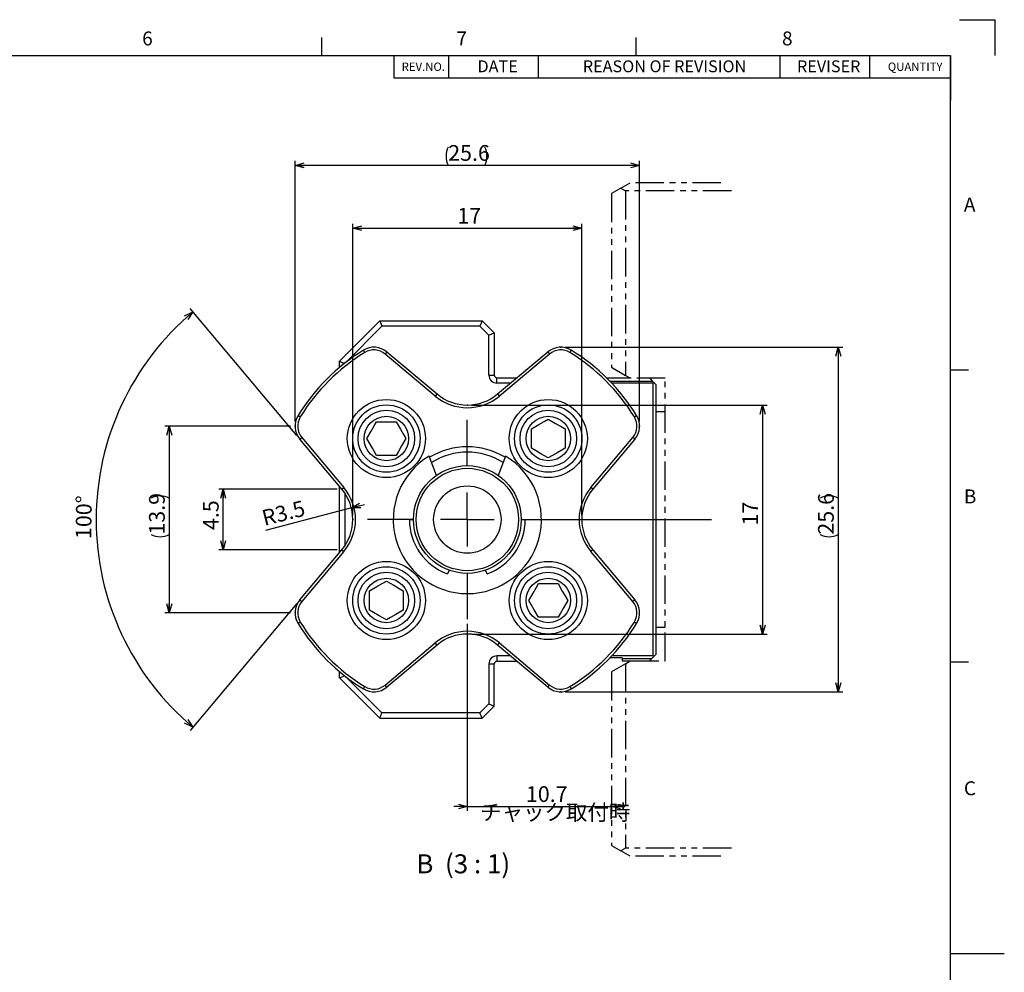
# Model space of a CAD drawing. Extents: x 2 to 594, y 2 to 418.
# Drawn here: x 375 to 594, y 206 to 418 of the extents above; entities that cross this region are included whole.
import ezdxf

# ---------------------------------------------------------------- set-up
doc = ezdxf.new("R2010")
doc.units = 0
doc.header["$PDSIZE"] = -1
doc.linetypes.add('PHANTOM', pattern=[12.7, 6.35, -1.27, 1.27, -1.27, 1.27, -1.27])
doc.layers.get('0').update_dxf_attribs({"linetype": 'CONTINUOUS'})
doc.layers.add('ﾚｲﾔｰ1', color=7, linetype='CONTINUOUS')
doc.styles.add('SLDTEXTSTYLE0', font='TXT', dxfattribs={"width": 0.7, "bigfont": 'bigfont'})
doc.styles.add('SLDTEXTSTYLE1', font='TXT', dxfattribs={"width": 0.62, "bigfont": 'bigfont'})
doc.dimstyles.new('SLDDIMSTYLE11', dxfattribs={"dimtxt": 3.5, "dimasz": 2, "dimexe": 0, "dimexo": 0.0625, "dimgap": 0.875, "dimtad": 3, "dimdec": 3, "dimlfac": 0.333333, "dimrnd": 1e-09, "dimzin": 12, "dimtxsty": 'SLDTEXTSTYLE0', "dimblk1": 'OPEN30', "dimblk2": 'OPEN30', "dimsah": 1, "dimcen": 0, "dimazin": 3, "dimtfac": 1, "dimtdec": 3, "dimtofl": 0, "dimtmove": 0, "dimatfit": 3, "dimtolj": 1, "dimtzin": 12})
doc.dimstyles.new('SLDDIMSTYLE12', dxfattribs={"dimtxt": 3.5, "dimasz": 2, "dimexe": 0, "dimexo": 0.0625, "dimgap": 0.875, "dimtad": 3, "dimdec": 1, "dimlfac": 0.333333, "dimrnd": 1e-09, "dimzin": 12, "dimtxsty": 'SLDTEXTSTYLE0', "dimblk1": 'OPEN30', "dimblk2": 'OPEN30', "dimsah": 1, "dimcen": 0.09, "dimazin": 3, "dimtfac": 1, "dimtdec": 3, "dimtmove": 0, "dimatfit": 3, "dimtolj": 1, "dimtzin": 12})
doc.dimstyles.new('SLDDIMSTYLE2', dxfattribs={"dimtxt": 3.5, "dimasz": 2, "dimexe": 0, "dimexo": 0.0625, "dimgap": 0.875, "dimtad": 3, "dimdec": 3, "dimlfac": 0.333333, "dimrnd": 1e-09, "dimzin": 12, "dimtxsty": 'SLDTEXTSTYLE0', "dimblk1": 'OPEN30', "dimblk2": 'OPEN30', "dimsah": 1, "dimcen": 0.09, "dimazin": 3, "dimtfac": 1, "dimtdec": 3, "dimtofl": 0, "dimtmove": 0, "dimatfit": 3, "dimtolj": 1, "dimtzin": 12})
doc.dimstyles.new('SLDDIMSTYLE3', dxfattribs={"dimtxt": 3.5, "dimasz": 2, "dimexe": 0, "dimexo": 0.0625, "dimgap": 0.875, "dimtad": 3, "dimdec": 1, "dimlfac": 0.333333, "dimrnd": 1e-09, "dimzin": 12, "dimtxsty": 'SLDTEXTSTYLE0', "dimblk1": 'OPEN30', "dimblk2": 'OPEN30', "dimsah": 1, "dimcen": 0.09, "dimazin": 3, "dimtfac": 1, "dimtdec": 3, "dimtofl": 0, "dimtmove": 0, "dimatfit": 3, "dimtolj": 1, "dimtzin": 12})
doc.dimstyles.new('SLDDIMSTYLE5', dxfattribs={"dimtxt": 3.5, "dimasz": 2, "dimexe": 0, "dimexo": 0.0625, "dimgap": 0.875, "dimtad": 3, "dimdec": 4, "dimlfac": 0.333333, "dimzin": 12, "dimtxsty": 'SLDTEXTSTYLE0', "dimblk1": 'OPEN30', "dimblk2": 'OPEN30', "dimsah": 1, "dimcen": 0.09, "dimazin": 3, "dimtfac": 1, "dimtdec": 3, "dimtofl": 0, "dimtmove": 0, "dimatfit": 3, "dimtolj": 1, "dimtzin": 12})

# ---------------------------------------------------------------- blocks, each defined once
blk = doc.blocks.new('SW_TABLEANNOTATION_0')
at = {"color": 0, "linetype": 'CONTINUOUS'}
for p, q in [((0, 0), (0, -4.96)), ((0, 0), (12.2, 0)), ((12.2, 0), (12.2, -4.96)), ((12.2, 0), (32.2, 0)), ((32.2, 0), (32.2, -4.96)), ((32.2, 0), (85.99, 0)), ((85.99, 0), (85.99, -4.96)), ((85.99, 0), (105.99, 0)), ((105.99, 0), (105.99, -4.96)), ((105.99, 0), (123.99, 0)), ((123.99, 0), (123.99, -4.96)), ((0, -4.96), (12.2, -4.96)), ((12.2, -4.96), (32.2, -4.96)), ((32.2, -4.96), (85.99, -4.96)), ((85.99, -4.96), (105.99, -4.96)), ((105.99, -4.96), (123.99, -4.96))]:
    blk.add_line(p, q, dxfattribs=at)
at = {"color": 0, "linetype": 'CONTINUOUS', "attachment_point": 1, "style": 'SLDTEXTSTYLE0'}
for s, insert, char_height in [('REV.NO.', (1.78, -1.55), 1.852), ('DATE', (18.67, -1.06), 2.646), ('REASON OF REVISION', (42.13, -1.06), 2.6458), ('REVISER', (89.82, -1.06), 2.646), ('QUANTITY', (110.05, -1.55), 1.852)]:
    blk.add_mtext(s, dxfattribs=dict(at, insert=insert, char_height=char_height))
blk = doc.blocks.new('_OPEN30')
at = {"color": 0, "linetype": 'BYBLOCK'}
for p, q in [((-1, 0.267949), (0, 0)), ((0, 0), (-1, -0.267949)), ((0, 0), (-1, 0))]:
    blk.add_line(p, q, dxfattribs=at)
blk = doc.blocks.new('_D_18')
at = {"color": 7, "linetype": 'CONTINUOUS'}
for p, q in [((445.45, 313.43), (419.04, 313.43)), ((420.04, 299.93), (420.04, 313.43)), ((445.45, 299.93), (419.04, 299.93))]:
    blk.add_line(p, q, dxfattribs=at)
at = {"color": 7, "linetype": 'CONTINUOUS', "xscale": 2, "yscale": 2}
for p, rotation in [((420.04, 313.43), 89.99999999999993), ((420.04, 299.93), 269.9999999999999)]:
    blk.add_blockref('_OPEN30', p, dxfattribs=dict(at, rotation=rotation))
at = {"color": 7, "linetype": 'CONTINUOUS', "insert": (415.53, 304.34), "char_height": 3.5, "attachment_point": 1, "rotation": 90, "style": 'SLDTEXTSTYLE0'}
blk.add_mtext('4.5', dxfattribs=at)
blk = doc.blocks.new('_D_19')
at = {"color": 7, "linetype": 'CONTINUOUS'}
for p, q in [((436.04, 328.48), (436.04, 386.56)), ((512.78, 328.48), (512.78, 386.56)), ((512.78, 385.56), (436.04, 385.56))]:
    blk.add_line(p, q, dxfattribs=at)
for start, end in [(153.4349, 206.5651), (333.4349, 26.5651)]:
    blk.add_arc((474.23, 387.6), 4.55, start, end, dxfattribs=at)
at = {"color": 7, "linetype": 'CONTINUOUS', "xscale": 2, "yscale": 2, "rotation": 180.0000000000001}
blk.add_blockref('_OPEN30', (436.04, 385.56), dxfattribs=at)
at = {"color": 7, "linetype": 'CONTINUOUS', "xscale": 2, "yscale": 2}
blk.add_blockref('_OPEN30', (512.78, 385.56), dxfattribs=at)
at = {"color": 7, "linetype": 'CONTINUOUS', "insert": (470.15, 390.07), "char_height": 3.5, "attachment_point": 1, "style": 'SLDTEXTSTYLE0'}
blk.add_mtext('25.6', dxfattribs=at)
blk = doc.blocks.new('_D_20')
at = {"color": 7, "linetype": 'CONTINUOUS'}
for p, q in [((448.91, 307.68), (448.91, 372.57)), ((448.91, 371.57), (499.91, 371.57)), ((499.91, 307.68), (499.91, 372.57))]:
    blk.add_line(p, q, dxfattribs=at)
at = {"color": 7, "linetype": 'CONTINUOUS', "xscale": 2, "yscale": 2, "rotation": 180.0000000000004}
blk.add_blockref('_OPEN30', (448.91, 371.57), dxfattribs=at)
at = {"color": 7, "linetype": 'CONTINUOUS', "xscale": 2, "yscale": 2}
blk.add_blockref('_OPEN30', (499.91, 371.57), dxfattribs=at)
at = {"color": 7, "linetype": 'CONTINUOUS', "insert": (472.19, 376.08), "char_height": 3.5, "attachment_point": 1, "style": 'SLDTEXTSTYLE0'}
blk.add_mtext('17', dxfattribs=at)
blk = doc.blocks.new('_D_21')
at = {"color": 7, "linetype": 'CONTINUOUS'}
for p, q in [((475.41, 332.18), (541.17, 332.18)), ((540.17, 332.18), (540.17, 281.18)), ((475.41, 281.18), (541.17, 281.18))]:
    blk.add_line(p, q, dxfattribs=at)
at = {"color": 7, "linetype": 'CONTINUOUS', "xscale": 2, "yscale": 2}
for p, rotation in [((540.17, 332.18), 90.0000000000004), ((540.17, 281.18), 270.0000000000004)]:
    blk.add_blockref('_OPEN30', p, dxfattribs=dict(at, rotation=rotation))
at = {"color": 7, "linetype": 'CONTINUOUS', "insert": (535.66, 305.36), "char_height": 3.5, "attachment_point": 1, "rotation": 90, "style": 'SLDTEXTSTYLE0'}
blk.add_mtext('17', dxfattribs=at)
blk = doc.blocks.new('_D_22')
at = {"color": 7, "linetype": 'CONTINUOUS'}
for p, q in [((496.21, 345.06), (558.03, 345.06)), ((557.03, 345.06), (557.03, 268.31)), ((496.21, 268.31), (558.03, 268.31))]:
    blk.add_line(p, q, dxfattribs=at)
for start, end in [(63.4349, 116.5651), (243.4349, 296.5651)]:
    blk.add_arc((554.99, 307.4), 4.55, start, end, dxfattribs=at)
at = {"color": 7, "linetype": 'CONTINUOUS', "xscale": 2, "yscale": 2}
for p, rotation in [((557.03, 345.06), 90.00000000000044), ((557.03, 268.31), 270.0000000000005)]:
    blk.add_blockref('_OPEN30', p, dxfattribs=dict(at, rotation=rotation))
at = {"color": 7, "linetype": 'CONTINUOUS', "insert": (552.52, 303.32), "char_height": 3.5, "attachment_point": 1, "rotation": 90, "style": 'SLDTEXTSTYLE0'}
blk.add_mtext('25.6', dxfattribs=at)
blk = doc.blocks.new('_D_23')
at = {"color": 7, "linetype": 'CONTINUOUS'}
for p, q in [((435.04, 327.48), (407.04, 327.48)), ((408.04, 327.48), (408.04, 285.88)), ((435.04, 285.88), (407.04, 285.88))]:
    blk.add_line(p, q, dxfattribs=at)
for start, end in [(63.4349, 116.5651), (243.4349, 296.5651)]:
    blk.add_arc((406, 307.4), 4.55, start, end, dxfattribs=at)
at = {"color": 7, "linetype": 'CONTINUOUS', "xscale": 2, "yscale": 2}
for p, rotation in [((408.04, 327.48), 89.99999999999987), ((408.04, 285.88), 269.9999999999999)]:
    blk.add_blockref('_OPEN30', p, dxfattribs=dict(at, rotation=rotation))
at = {"color": 7, "linetype": 'CONTINUOUS', "insert": (403.53, 303.32), "char_height": 3.5, "attachment_point": 1, "rotation": 90, "style": 'SLDTEXTSTYLE0'}
blk.add_mtext('13.9', dxfattribs=at)
blk = doc.blocks.new('_D_24')
at = {"color": 7, "linetype": 'CONTINUOUS'}
for q in [(429.46, 304.27), (451.49, 310.03)]:
    blk.add_line((448.59, 309.27), q, dxfattribs=at)
at = {"color": 7, "linetype": 'CONTINUOUS', "xscale": 2, "yscale": 2, "rotation": 194.6581708256857}
blk.add_blockref('_OPEN30', (448.59, 309.27, 93.75), dxfattribs=at)
at = {"color": 7, "linetype": 'CONTINUOUS', "insert": (428.35, 308.64), "char_height": 3.5, "attachment_point": 1, "rotation": 14.2951, "style": 'SLDTEXTSTYLE0'}
blk.add_mtext('R3.5', dxfattribs=at)
blk = doc.blocks.new('_D_25')
at = {"color": 7, "linetype": 'CONTINUOUS'}
for p, q in [((474.41, 283.48), (474.41, 241.77)), ((474.41, 242.77), (471.41, 242.77)), ((474.41, 242.77), (506.51, 242.77)), ((506.51, 242.77), (509.51, 242.77))]:
    blk.add_line(p, q, dxfattribs=at)
at = {"color": 7, "linetype": 'CONTINUOUS', "xscale": 2, "yscale": 2}
blk.add_blockref('_OPEN30', (474.41, 242.77, 93.75), dxfattribs=at)
at = {"color": 7, "linetype": 'CONTINUOUS', "xscale": 2, "yscale": 2, "rotation": 180.0000000000004}
blk.add_blockref('_OPEN30', (506.51, 242.77, 93.75), dxfattribs=at)
at = {"color": 7, "linetype": 'CONTINUOUS', "char_height": 3.5, "attachment_point": 1, "style": 'SLDTEXTSTYLE0'}
for s, insert in [('10.7', (487.46, 247.28)), ('チャック取付時', (477.28, 243.21))]:
    blk.add_mtext(s, dxfattribs=dict(at, insert=insert))
blk = doc.blocks.new('_D_26')
at = {"color": 7, "linetype": 'CONTINUOUS'}
for p, q in [((436.45, 325.36), (412.66, 353.7)), ((436.45, 288.01), (412.66, 259.66))]:
    blk.add_line(p, q, dxfattribs=at)
blk.add_arc((452.12, 306.68), 60.38, 130, 230, dxfattribs=at)
at = {"color": 7, "linetype": 'CONTINUOUS', "xscale": 2, "yscale": 2}
for p, rotation in [((413.31, 352.94, 93.75), 40.94855439436095), ((413.31, 260.43, 93.75), 319.0514456056388)]:
    blk.add_blockref('_OPEN30', p, dxfattribs=dict(at, rotation=rotation))
at = {"color": 7, "linetype": 'CONTINUOUS', "insert": (387.17, 302.36), "char_height": 3.5, "attachment_point": 1, "rotation": 89.3221, "style": 'SLDTEXTSTYLE0'}
blk.add_mtext('100°', dxfattribs=at)
blk = doc.blocks.new('SW_CENTERMARKSYMBOL_11')
at = {"color": 0, "linetype": 'CONTINUOUS'}
for p, q in [((0, 12), (0, 22.2)), ((0, 0), (0, 6)), ((-12, 0), (-22.2, 0)), ((0, 0), (-6, 0)), ((0, 0), (0, -6)), ((0, 0), (6, 0)), ((12, 0), (54.37, 0)), ((0, -12), (0, -22.2))]:
    blk.add_line(p, q, dxfattribs=at)

msp = doc.modelspace()

# ---------------------------------------------------------------- linework, layer by layer
at = {"color": 7, "linetype": 'CONTINUOUS'}
for p, q in [((584, 418), (592, 418)), ((592, 410), (592, 418)), ((442, 410), (442, 414)), ((512, 410), (512, 414)), ((445.91108, 341.93236), (454.91108, 350.93236)), ((454.91108, 350.93236), (477.71108, 350.93236)), ((454.91108, 350.93236), (455.40814, 349.73236)), ((477.71108, 350.93236), (477.21402, 349.73236)), ((477.71108, 350.93236), (480.41108, 348.23236)), ((455.40814, 349.73236), (447.43298, 341.7572)), ((477.21402, 349.73236), (455.40814, 349.73236)), ((479.21108, 347.7353), (477.21402, 349.73236)), ((479.21108, 347.7353), (480.41108, 348.23236)), ((479.21108, 338.85736), (479.21108, 347.7353)), ((480.41108, 348.23236), (480.41108, 338.85736)), ((467.27614, 334.17926), (456.11695, 343.54294)), ((456.50262, 344.00257), (467.66181, 334.63889)), ((481.16035, 334.63889), (492.31954, 344.00257)), ((492.70522, 343.54294), (481.54603, 334.17926)), ((445.91108, 341.93236), (447.05111, 341.46014)), ((445.91108, 340.53221), (445.91108, 341.93236)), ((582, 340), (586, 340)), ((481.01108, 338.25736), (485.47267, 338.25736)), ((505.4124, 338.25736), (510.57829, 338.25736)), ((484.04257, 337.05736), (481.01108, 337.05736)), ((506.15824, 337.50736), (515.66108, 337.50736)), ((515.81108, 337.05736), (506.58905, 337.05736)), ((515.96108, 337.20736), (515.66108, 337.50736)), ((515.81108, 337.05736), (515.96108, 337.20736)), ((515.81108, 276.30736), (515.81108, 337.05736)), ((515.96108, 337.20736), (516.41108, 336.75736)), ((516.41108, 336.75736), (516.41108, 276.60736)), ((518.5082, 330.68236), (516.41108, 330.68236)), ((454.2148, 328.46358), (458.54492, 328.46358)), ((488.6923, 322.54852), (488.6923, 326.87864)), ((496.19231, 326.87864), (496.19231, 322.54852)), ((446.45455, 313.43163), (437.09088, 324.59082)), ((437.5505, 324.97649), (446.91418, 313.8173)), ((501.90799, 313.8173), (511.27166, 324.97649)), ((511.73129, 324.59082), (502.36761, 313.43163)), ((458.54492, 320.96358), (454.2148, 320.96358)), ((467.51072, 316.49994), (465.91103, 320.82446)), ((482.91114, 320.82446), (481.31144, 316.49994)), ((445.91108, 299.28541), (445.91108, 314.07931)), ((447.11108, 312.56113), (447.11108, 300.80358)), ((461.51108, 306.68236), (462.41108, 306.68236)), ((486.41108, 306.68236), (487.31108, 306.68236)), ((437.09088, 288.77389), (446.45455, 299.93309)), ((446.91418, 299.54741), (437.5505, 288.38822)), ((511.27166, 288.38822), (501.90799, 299.54741)), ((502.36761, 299.93309), (511.73129, 288.77389)), ((470.3716, 295.38269), (469.98524, 294.56535)), ((478.83692, 294.56535), (478.45057, 295.38269)), ((490.27724, 292.40113), (494.60737, 292.40113)), ((452.62986, 286.48607), (452.62986, 290.8162)), ((460.12986, 290.8162), (460.12986, 286.48607)), ((494.60737, 284.90113), (490.27724, 284.90113)), ((516.41108, 282.68236), (518.5082, 282.68236)), ((456.11695, 269.82178), (467.27614, 279.18545)), ((467.66181, 278.72582), (456.50262, 269.36215)), ((492.31954, 269.36215), (481.16035, 278.72582)), ((481.54603, 279.18545), (492.70522, 269.82178)), ((484.04257, 276.30736), (481.01108, 276.30736)), ((515.81108, 276.30736), (506.58905, 276.30736)), ((515.96108, 276.15736), (515.81108, 276.30736)), ((516.41108, 276.60736), (515.96108, 276.15736)), ((479.21108, 274.50736), (479.21108, 265.62941)), ((480.41108, 265.13236), (480.41108, 274.50736)), ((481.01108, 275.10736), (485.47267, 275.10736)), ((508.91108, 275.85736), (506.15824, 275.85736)), ((508.91108, 275.85736), (508.91108, 275.63621)), ((515.43994, 275.63621), (508.91108, 275.63621)), ((508.91108, 275.63621), (508.91108, 275.10736)), ((510.57829, 275.10736), (508.91108, 275.10736)), ((515.43994, 275.63621), (515.96108, 276.15736)), ((582, 275), (586, 275)), ((445.91108, 271.43236), (445.91108, 272.8325)), ((445.91108, 271.43236), (447.05111, 271.90457)), ((445.91108, 271.43236), (454.91108, 262.43236)), ((455.40814, 263.63236), (447.43298, 271.60751)), ((479.21108, 265.62941), (477.21402, 263.63236)), ((479.21108, 265.62941), (480.41108, 265.13236)), ((454.91108, 262.43236), (455.40814, 263.63236)), ((477.21402, 263.63236), (455.40814, 263.63236)), ((477.71108, 262.43236), (477.21402, 263.63236)), ((477.71108, 262.43236), (480.41108, 265.13236)), ((454.91108, 262.43236), (477.71108, 262.43236)), ((582, 210), (594, 210))]:
    msp.add_line(p, q, dxfattribs=at)
at = {"color": 9, "linetype": 'CONTINUOUS'}
msp.add_line((582, 405), (582, 400), dxfattribs=at)
at = {"color": 7, "linetype": 'PHANTOM'}
for p, q in [((508.62435, 380.47925), (510.7082, 381.68236)), ((530.898, 381.68236), (510.7082, 381.68236)), ((508.62435, 380.47925), (506.5082, 379.25748)), ((508.62435, 380.47925), (509.6582, 379.88236)), ((533.21187, 379.88236), (509.6582, 379.88236)), ((509.6582, 379.88236), (509.6582, 338.78857)), ((506.5082, 379.25748), (506.5082, 340.60723)), ((506.5082, 340.60723), (509.6582, 338.78857)), ((510.7082, 338.18236), (509.6582, 338.78857)), ((518.5082, 338.18236), (510.7082, 338.18236)), ((518.5082, 275.18236), (518.5082, 338.18236)), ((509.6582, 274.57614), (506.5082, 272.75749)), ((509.6582, 274.57614), (510.7082, 275.18236)), ((509.6582, 274.57614), (509.6582, 233.48236)), ((510.7082, 275.18236), (518.5082, 275.18236)), ((506.5082, 272.75749), (506.5082, 234.10723)), ((506.5082, 234.10723), (508.62435, 232.88547)), ((509.6582, 233.48236), (508.62435, 232.88547)), ((510.7082, 231.68236), (508.62435, 232.88547)), ((533.21187, 233.48236), (509.6582, 233.48236)), ((530.898, 231.68236), (510.7082, 231.68236))]:
    msp.add_line(p, q, dxfattribs=at)
at = {"color": 8, "linetype": 'CONTINUOUS'}
for p, q in [((451.56922, 343.87875), (451.25525, 344.39004)), ((497.56692, 344.39004), (497.25294, 343.87875)), ((456.50262, 344.00257), (456.11695, 343.54294)), ((492.31954, 344.00257), (492.70522, 343.54294)), ((479.21108, 338.85736), (480.41108, 338.85736)), ((481.01108, 337.05736), (481.01108, 338.25736)), ((467.66181, 334.63889), (467.27614, 334.17926)), ((481.16035, 334.63889), (481.54603, 334.17926)), ((436.7034, 329.83819), (437.21469, 329.52422)), ((511.60748, 329.52422), (512.11877, 329.83819)), ((437.09088, 324.59082), (437.5505, 324.97649)), ((511.73129, 324.59082), (511.27166, 324.97649)), ((446.45455, 313.43163), (446.91418, 313.8173)), ((502.36761, 313.43163), (501.90799, 313.8173)), ((446.45455, 299.93309), (446.91418, 299.54741)), ((502.36761, 299.93309), (501.90799, 299.54741)), ((437.09088, 288.77389), (437.5505, 288.38822)), ((511.73129, 288.77389), (511.27166, 288.38822)), ((437.21469, 283.8405), (436.7034, 283.52652)), ((512.11877, 283.52652), (511.60748, 283.8405)), ((467.66181, 278.72582), (467.27614, 279.18545)), ((481.16035, 278.72582), (481.54603, 279.18545)), ((481.01108, 276.30736), (481.01108, 275.10736)), ((479.21108, 274.50736), (480.41108, 274.50736)), ((456.50262, 269.36215), (456.11695, 269.82178)), ((492.31954, 269.36215), (492.70522, 269.82178)), ((451.25525, 268.97467), (451.56922, 269.48596)), ((497.25294, 269.48596), (497.56692, 268.97467))]:
    msp.add_line(p, q, dxfattribs=at)
at = {"color": 7, "linetype": 'CONTINUOUS', "flags": 128}
for points in [[(515.66108, 337.50736), (515.57723, 337.59121), (515.32645, 337.84199), (514.98608, 338.18236)], [(488.6923, 326.87864), (490.33175, 327.82518), (491.54185, 328.52383), (492.4423, 329.04371)], [(492.4423, 329.04371), (494.08175, 328.09717), (495.29185, 327.39852), (496.19231, 326.87864)], [(452.04973, 324.71358), (452.99627, 326.35303), (453.69492, 327.56313), (454.2148, 328.46358)], [(458.54492, 328.46358), (459.49146, 326.82413), (460.19011, 325.61403), (460.70998, 324.71358)], [(454.2148, 320.96358), (453.26826, 322.60303), (452.56961, 323.81313), (452.04973, 324.71358)], [(460.70998, 324.71358), (459.76345, 323.07413), (459.0648, 321.86403), (458.54492, 320.96358)], [(492.4423, 320.38345), (490.80286, 321.32999), (489.59276, 322.02864), (488.6923, 322.54852)], [(496.19231, 322.54852), (494.55286, 321.60198), (493.34276, 320.90333), (492.4423, 320.38345)], [(452.62986, 290.8162), (454.26931, 291.76273), (455.47941, 292.46138), (456.37986, 292.98126)], [(456.37986, 292.98126), (458.01931, 292.03473), (459.2294, 291.33607), (460.12986, 290.8162)], [(488.11218, 288.65113), (489.05871, 290.29058), (489.75737, 291.50068), (490.27724, 292.40113)], [(494.60737, 292.40113), (495.5539, 290.76169), (496.25256, 289.55159), (496.77243, 288.65113)], [(490.27724, 284.90113), (489.33071, 286.54058), (488.63206, 287.75068), (488.11218, 288.65113)], [(496.77243, 288.65113), (495.8259, 287.01169), (495.12725, 285.80159), (494.60737, 284.90113)], [(456.37986, 284.32101), (454.74041, 285.26754), (453.53031, 285.96619), (452.62986, 286.48607)], [(460.12986, 286.48607), (458.49041, 285.53954), (457.28032, 284.84088), (456.37986, 284.32101)], [(514.98608, 275.18236), (515.12168, 275.31795), (515.29808, 275.49435), (515.43994, 275.63621)]]:
    msp.add_lwpolyline(points, dxfattribs=at)
at = {"color": 7, "linetype": 'CONTINUOUS'}
for centre, radius in [((456.37986, 324.71358), 8.7), ((492.4423, 324.71358), 8.7), ((456.37986, 324.71358), 7.5), ((492.44231, 324.71358), 7.5), ((456.37986, 324.71358), 6.3), ((456.37986, 324.71358), 4.95), ((492.4423, 324.71358), 6.3), ((492.4423, 324.71358), 4.95), ((474.41108, 306.68236), 12), ((474.41108, 306.68235), 11.4), ((474.41108, 306.68236), 7.5), ((456.37986, 288.65113), 8.7), ((456.37986, 288.65113), 7.5), ((492.4423, 288.65113), 8.7), ((492.4423, 288.65113), 7.5), ((456.37986, 288.65114), 6.3), ((492.4423, 288.65113), 6.3), ((456.37986, 288.65114), 4.95), ((492.4423, 288.65113), 4.95)]:
    msp.add_circle(centre, radius, dxfattribs=at)
for centre, radius, start, end in [((474.41101, 306.68243), 44.2499, 121.5535554, 148.4464446), ((453.61008, 340.55536), 4.5, 50.0000442, 121.5535698), ((453.61008, 340.55537), 3.9, 49.9999993, 121.5536028), ((495.21209, 340.55536), 4.5, 58.4464335, 129.999948), ((495.21209, 340.55537), 3.9, 58.4463972, 130.0000007), ((474.4111, 306.68238), 44.24997, 31.5535771, 58.4464229), ((474.41103, 306.68241), 43.64993, 121.5535689, 148.4464423), ((474.41105, 306.68233), 43.65004, 31.5535976, 58.4464024), ((481.01108, 338.85735), 1.8, 179.9998507, 270.0000604), ((481.01108, 338.85735), 0.6, 179.9997878, 270.0002122), ((474.41108, 342.68236), 11.10001, 230.0000131, 309.9999869), ((474.41108, 342.68236), 10.50001, 230.0000255, 309.9999745), ((440.53808, 327.48336), 4.5, 148.4464237, 219.99996), ((440.53807, 327.48336), 3.89999, 148.4462926, 220.0000353), ((508.28409, 327.48336), 3.9, 319.9999946, 31.5536075), ((508.2841, 327.48336), 4.49999, 319.999943, 31.5536429), ((474.41108, 306.68237), 16.19999, 58.7914898, 121.2085102), ((474.41108, 306.68236), 16.5, 121.0078017, 58.9921983), ((474.41108, 306.68236), 15, 57.906774, 122.093226), ((438.41109, 306.68236), 11.09999, 319.9999663, 40.0000337), ((510.41108, 306.68236), 11.1, 140.0000059, 219.9999941), ((438.41107, 306.68236), 10.50001, 320.0000636, 39.9999364), ((510.41109, 306.68236), 10.5, 140.0000217, 219.9999783), ((474.41108, 306.68236), 12.9, 179.9999934, 249.9348655), ((474.41109, 306.68236), 12.9, 290.0651345, 0.0000066), ((440.53808, 285.88135), 4.5, 140.00004, 211.5535763), ((440.53807, 285.88135), 3.89999, 139.9999647, 211.5537074), ((508.28409, 285.88135), 3.9, 328.4463925, 40.0000054), ((508.2841, 285.88135), 4.49999, 328.4463571, 40.000057), ((474.41101, 306.68229), 44.2499, 211.5535554, 238.4464446), ((474.41103, 306.6823), 43.64993, 211.5535577, 238.4464311), ((474.41105, 306.68239), 43.65004, 301.5535976, 328.4464024), ((474.4111, 306.68234), 44.24997, 301.5535771, 328.4464229), ((474.41108, 270.68235), 11.10001, 50.0000131, 129.9999869), ((474.41108, 270.68235), 10.50001, 50.0000255, 129.9999745), ((481.01108, 274.50736), 1.8, 89.9999396, 180.0001493), ((481.01108, 274.50736), 0.6, 89.9997878, 180.0002122), ((453.61008, 272.80935), 3.9, 238.4463972, 310.0000007), ((495.21209, 272.80935), 3.9, 229.9999993, 301.5536028), ((453.61008, 272.80935), 4.5, 238.4464302, 309.9999558), ((495.21209, 272.80935), 4.5, 230.000052, 301.5535665)]:
    msp.add_arc(centre, radius, start, end, dxfattribs=at)
at = {"color": 7, "linetype": 'PHANTOM'}
for p in [(495.21209, 345.05536), (474.41108, 332.18236), (436.03807, 327.48336), (512.78409, 327.48336), (446.45455, 313.43163), (448.91108, 306.68236), (499.91108, 306.68236), (446.45455, 299.93309), (436.03807, 285.88135), (474.41108, 281.18236), (495.21209, 268.30935)]:
    msp.add_point(p, dxfattribs=at)
at = {"layer": 'ﾚｲﾔｰ1', "color": 7, "linetype": 'CONTINUOUS'}
for p in [(22, 410), (582, 12)]:
    msp.add_line(p, (582, 410), dxfattribs=at)

# ---------------------------------------------------------------- block references
at = {"color": 7, "linetype": 'CONTINUOUS'}
for name, p in [('SW_TABLEANNOTATION_0', (458.007, 410)), ('SW_CENTERMARKSYMBOL_11', (474.41108, 306.68236))]:
    msp.add_blockref(name, p, dxfattribs=at)

# ---------------------------------------------------------------- texts
for s, insert, char_height, attachment_point, style in [('6', (402, 415.37611), 3.1, 1, 'SLDTEXTSTYLE0'), ('7', (472, 415.37611), 3.1, 1, 'SLDTEXTSTYLE0'), ('8', (544.5, 415.37611), 3.1, 1, 'SLDTEXTSTYLE0'), ('A', (585, 378.37611), 3.1, 1, 'SLDTEXTSTYLE0'), ('B', (585, 313.37611), 3.1, 1, 'SLDTEXTSTYLE0'), ('C', (585, 248.37611), 3.1, 1, 'SLDTEXTSTYLE0'), ('B  (3 : 1)', (473.50368, 232.11786), 4.233333, 2, 'SLDTEXTSTYLE1')]:
    msp.add_mtext(s, dxfattribs=dict(at, insert=insert, char_height=char_height, attachment_point=attachment_point, style=style))

# ---------------------------------------------------------------- dimensions: what is measured, and where the dimension line sits
dim = msp.add_linear_dim(base=(436.03807, 385.56168), p1=(512.78409, 327.48336), p2=(436.03807, 327.48336), text='(<>)', dimstyle='SLDDIMSTYLE3', dxfattribs=at)
dim.commit()
dim.dimension.update_dxf_attribs({"geometry": '_D_19', "text_midpoint": (474.22589, 385.56168), "dimtype": 160})
for base, p1, p2, dimstyle, picture, middle in [((499.91108, 371.57005), (448.91108, 306.68236), (499.91108, 306.68236), 'SLDDIMSTYLE2', '_D_20', (474.22589, 371.57005)), ((506.5082, 238.69799), (474.41108, 284.48236), (506.5082, 234.10723), 'SLDDIMSTYLE12', '_D_25', (491.53369, 238.69799))]:
    dim = msp.add_linear_dim(base=base, p1=p1, p2=p2, dimstyle=dimstyle, dxfattribs=at)
    dim.commit()
    dim.dimension.update_dxf_attribs({"geometry": picture, "text_midpoint": middle, "dimtype": 160})
dim = msp.add_angular_dim_2l(base=(391.73667, 306.68236), line1=((437.09087, 288.77389), (446.45455, 299.93309)), line2=((446.45455, 313.43163), (437.09087, 324.59082)), dimstyle='SLDDIMSTYLE5', dxfattribs=at)
dim.commit()
dim.dimension.update_dxf_attribs({"geometry": '_D_26', "text_midpoint": (391.7409, 307.39672), "dimtype": 162})
for base, p1, p2, picture, middle in [((557.0298, 268.30935), (495.21209, 345.05536), (495.21209, 268.30935), '_D_22', (557.0298, 307.39672)), ((408.03807, 285.88135), (436.03807, 327.48336), (436.03807, 285.88135), '_D_23', (408.03807, 307.39672))]:
    dim = msp.add_linear_dim(base=base, p1=p1, p2=p2, angle=90, text='(<>)', dimstyle='SLDDIMSTYLE3', dxfattribs=at)
    dim.commit()
    dim.dimension.update_dxf_attribs({"geometry": picture, "text_midpoint": middle, "dimtype": 160})
for base, p1, p2, picture, middle in [((540.16719, 281.18236), (474.41108, 332.18236), (474.41108, 281.18236), '_D_21', (540.16719, 307.39672)), ((420.03807, 313.43163), (446.45455, 299.93309), (446.45455, 313.43163), '_D_18', (420.03807, 307.39672))]:
    dim = msp.add_linear_dim(base=base, p1=p1, p2=p2, angle=90, dimstyle='SLDDIMSTYLE2', dxfattribs=at)
    dim.commit()
    dim.dimension.update_dxf_attribs({"geometry": picture, "text_midpoint": middle, "dimtype": 160})
dim = msp.add_radius_dim(center=(438.41108, 306.68236), mpoint=(448.58597, 309.27498), dimstyle='SLDDIMSTYLE11', dxfattribs=at)
dim.commit()
dim.dimension.update_dxf_attribs({"geometry": '_D_24', "text_midpoint": (433.04635, 305.3154), "dimtype": 164})

doc.saveas('drawing.dxf')
